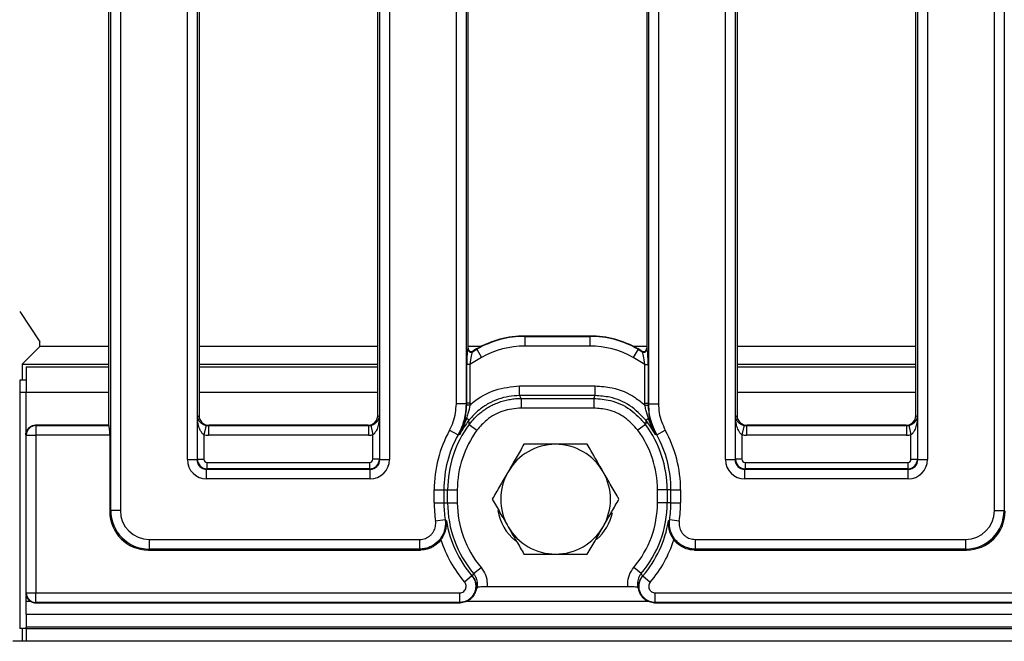
# Model space of a CAD drawing. Units: millimetres. Extents: x 8 to 453, y 1 to 291.
# Drawn here: x 85 to 115, y 66 to 85 of the extents above; entities that cross this region are included whole.
import ezdxf

# ---------------------------------------------------------------- set-up
doc = ezdxf.new("R2010")
doc.units = ezdxf.units.MM

msp = doc.modelspace()

# ---------------------------------------------------------------- linework, layer by layer
at = {"color": 7, "linetype": 'Continuous', "lineweight": 25}
for p, q in [((87.5561, 70.024), (87.5561, 138.7061)), ((87.8549, 138.7061), (87.8549, 70.024)), ((114.9302, 70.024), (114.9302, 138.7061)), ((115.229, 138.7061), (115.229, 70.024)), ((89.9302, 71.6004), (89.9302, 137.1297)), ((90.229, 137.1297), (90.229, 71.6004)), ((95.8894, 71.6004), (95.8894, 137.1297)), ((96.1883, 137.1297), (96.1883, 71.6004)), ((106.5968, 71.6004), (106.5968, 137.1297)), ((106.8957, 137.1297), (106.8957, 71.6004)), ((112.5561, 71.6004), (112.5561, 137.1297)), ((112.8549, 137.1297), (112.8549, 71.6004)), ((98.2635, 73.3316), (98.2635, 135.3985)), ((98.5623, 135.3985), (98.5623, 73.3316)), ((104.2227, 73.3316), (104.2227, 135.3985)), ((104.5216, 135.3985), (104.5216, 73.3316)), ((87.4925, 91.9658), (87.4925, 72.6651)), ((90.2925, 91.9658), (90.2925, 72.9639)), ((95.8259, 72.9639), (95.8259, 91.9658)), ((98.6259, 75.0473), (98.6259, 91.9658)), ((104.1592, 91.9658), (104.1592, 75.0473)), ((106.9592, 91.9658), (106.9592, 72.9639)), ((112.4925, 72.9639), (112.4925, 91.9658)), ((84.7366, 76.1906), (85.3652, 75.2473)), ((100.3849, 75.4279), (100.3879, 75.4169)), ((102.3982, 75.4279), (100.3869, 75.4279)), ((100.3879, 75.4169), (102.3972, 75.4169)), ((100.3879, 75.4169), (100.3879, 75.1181)), ((102.3972, 75.4169), (102.4002, 75.4279)), ((102.3972, 75.4169), (102.3972, 75.1181)), ((85.3652, 75.1022), (84.8169, 74.5539)), ((85.3652, 75.1022), (85.3652, 75.2473)), ((87.4925, 75.1022), (85.3652, 75.1022)), ((95.8259, 75.1022), (90.2925, 75.1022)), ((98.6148, 75.0281), (98.6259, 75.0473)), ((99.0282, 75.1022), (98.6259, 75.1022)), ((98.8936, 75.0165), (98.8906, 75.0276)), ((102.3972, 75.1181), (100.3879, 75.1181)), ((104.1592, 75.1022), (103.7569, 75.1022)), ((103.8945, 75.0276), (103.8915, 75.0165)), ((104.1592, 75.0473), (104.1702, 75.0281)), ((112.4925, 75.1022), (106.9592, 75.1022)), ((99.043, 74.7577), (98.6825, 74.5496)), ((98.7643, 74.9419), (98.8936, 75.0165)), ((98.7753, 74.961), (98.7643, 74.9419)), ((98.8889, 75.0266), (98.7753, 74.961)), ((98.8936, 75.0165), (99.043, 74.7577)), ((103.8915, 75.0165), (103.7421, 74.7577)), ((104.1026, 74.5496), (103.7421, 74.7577)), ((103.8915, 75.0165), (104.0208, 74.9419)), ((104.0098, 74.961), (103.8962, 75.0266)), ((104.0208, 74.9419), (104.0098, 74.961)), ((84.8169, 74.5539), (84.8169, 74.0736)), ((84.8169, 74.5539), (87.4925, 74.5539)), ((84.9366, 74.4736), (87.4925, 74.4736)), ((84.9366, 74.4736), (84.9366, 73.6736)), ((90.2925, 74.5539), (95.8259, 74.5539)), ((90.2925, 74.4736), (95.8259, 74.4736)), ((98.5829, 73.3433), (98.5829, 74.5496)), ((98.6825, 74.5496), (98.5829, 74.5496)), ((98.6825, 74.5496), (98.6825, 73.3433)), ((104.1026, 74.5496), (104.2022, 74.5496)), ((104.1026, 73.3433), (104.1026, 74.5496)), ((104.2022, 74.5496), (104.2022, 73.3433)), ((106.9592, 74.5539), (112.4925, 74.5539)), ((106.9592, 74.4736), (112.4925, 74.4736)), ((84.7506, 74.0736), (84.9366, 74.0736)), ((100.2227, 73.5816), (100.2227, 73.8812)), ((100.2227, 73.8812), (102.5624, 73.8812)), ((102.5624, 73.5816), (102.5624, 73.8812)), ((84.7366, 73.6736), (84.7366, 66.3736)), ((84.9366, 72.4447), (84.9366, 73.6736)), ((102.5624, 73.5816), (100.2227, 73.5816)), ((98.5623, 73.3316), (98.2635, 73.3316)), ((98.5822, 73.2903), (98.5829, 73.3433)), ((98.6818, 73.2876), (98.5822, 73.2903)), ((98.6825, 73.3433), (98.5829, 73.3433)), ((98.6825, 73.3433), (98.6818, 73.2876)), ((100.265, 73.4961), (102.5201, 73.4961)), ((100.265, 73.4961), (100.265, 73.1965)), ((102.5201, 73.4961), (102.5201, 73.1965)), ((104.1033, 73.2876), (104.1026, 73.3433)), ((104.1026, 73.3433), (104.2022, 73.3433)), ((104.1033, 73.2876), (104.2029, 73.2903)), ((104.2022, 73.3433), (104.2029, 73.2903)), ((104.2227, 73.3316), (104.5216, 73.3316)), ((90.2416, 72.9129), (90.2925, 72.9639)), ((90.2416, 71.6129), (90.2416, 72.9129)), ((95.8259, 72.9639), (95.8768, 72.9129)), ((95.8768, 72.9129), (95.8768, 71.6129)), ((102.5201, 73.1965), (100.265, 73.1965)), ((106.9082, 72.9129), (106.9592, 72.9639)), ((106.9082, 71.6129), (106.9082, 72.9129)), ((112.4925, 72.9639), (112.5435, 72.9129)), ((112.5435, 72.9129), (112.5435, 71.6129)), ((85.2247, 72.6651), (85.2358, 72.654)), ((87.4925, 72.6651), (85.2256, 72.6651)), ((85.2358, 72.654), (85.2358, 72.3552)), ((85.2358, 72.654), (87.5036, 72.654)), ((87.5036, 72.654), (87.4925, 72.6651)), ((90.5101, 72.6618), (90.4408, 72.3716)), ((90.5914, 72.6651), (90.5804, 72.654)), ((90.5804, 72.654), (90.5804, 72.3552)), ((90.5804, 72.654), (95.5381, 72.654)), ((95.527, 72.6651), (90.5914, 72.6651)), ((95.5381, 72.654), (95.527, 72.6651)), ((95.5381, 72.654), (95.5381, 72.3552)), ((95.6083, 72.6618), (95.6776, 72.3716)), ((98.6523, 72.8184), (98.5755, 72.8787)), ((98.6591, 72.6864), (98.9, 72.5082)), ((104.126, 72.6864), (103.8851, 72.5082)), ((104.1328, 72.8184), (104.2096, 72.8787)), ((107.1768, 72.6618), (107.1075, 72.3716)), ((107.2581, 72.6651), (107.247, 72.654)), ((107.247, 72.654), (107.247, 72.3552)), ((107.247, 72.654), (112.2047, 72.654)), ((112.1937, 72.6651), (107.2581, 72.6651)), ((112.2047, 72.654), (112.1937, 72.6651)), ((112.2047, 72.654), (112.2047, 72.3552)), ((112.275, 72.6618), (112.3443, 72.3716)), ((84.9369, 72.3552), (84.9259, 72.3662)), ((84.9259, 72.3662), (84.9259, 72.366)), ((84.9259, 72.366), (84.9259, 67.4641)), ((84.9369, 67.475), (84.9369, 72.3552)), ((84.9369, 72.3552), (85.2358, 72.3552)), ((87.5275, 72.3552), (85.2358, 72.3552)), ((85.2358, 72.3552), (85.2358, 67.475)), ((87.5275, 72.3552), (87.5275, 69.9955)), ((90.4408, 72.3716), (90.4408, 71.6129)), ((95.5381, 72.3552), (90.5804, 72.3552)), ((95.6776, 71.6129), (95.6776, 72.3716)), ((98.0512, 72.5085), (98.3135, 72.3638)), ((104.4716, 72.3638), (104.7339, 72.5085)), ((107.1075, 72.3716), (107.1075, 71.6129)), ((112.2047, 72.3552), (107.247, 72.3552)), ((112.3443, 71.6129), (112.3443, 72.3716)), ((89.9302, 71.6004), (90.229, 71.6004)), ((90.229, 71.6004), (90.2416, 71.6129)), ((90.2416, 71.6129), (90.4408, 71.6129)), ((90.5404, 71.3141), (90.5404, 71.5133)), ((90.5404, 71.5133), (95.578, 71.5133)), ((95.578, 71.3141), (95.578, 71.5133)), ((95.8768, 71.6129), (95.6776, 71.6129)), ((95.8768, 71.6129), (95.8894, 71.6004)), ((95.8894, 71.6004), (96.1883, 71.6004)), ((106.5968, 71.6004), (106.8957, 71.6004)), ((106.8957, 71.6004), (106.9082, 71.6129)), ((107.1075, 71.6129), (106.9082, 71.6129)), ((107.2071, 71.5133), (107.2071, 71.3141)), ((107.2071, 71.5133), (112.2447, 71.5133)), ((112.2447, 71.5133), (112.2447, 71.3141)), ((112.3443, 71.6129), (112.5435, 71.6129)), ((112.5435, 71.6129), (112.5561, 71.6004)), ((112.5561, 71.6004), (112.8549, 71.6004)), ((90.5404, 71.3141), (90.5279, 71.3015)), ((90.5279, 71.0027), (90.5279, 71.3015)), ((90.5279, 71.3015), (95.5905, 71.3015)), ((95.578, 71.3141), (90.5404, 71.3141)), ((95.5905, 71.3015), (95.578, 71.3141)), ((95.5905, 71.0027), (95.5905, 71.3015)), ((107.2071, 71.3141), (107.1945, 71.3015)), ((107.1945, 71.0027), (107.1945, 71.3015)), ((107.1945, 71.3015), (112.2572, 71.3015)), ((112.2447, 71.3141), (107.2071, 71.3141)), ((112.2572, 71.3015), (112.2447, 71.3141)), ((112.2572, 71.0027), (112.2572, 71.3015)), ((95.5905, 71.0027), (90.5279, 71.0027)), ((112.2572, 71.0027), (107.1945, 71.0027)), ((97.5764, 70.2651), (97.5764, 70.6651)), ((97.5764, 70.6651), (97.876, 70.6651)), ((97.876, 70.6651), (97.876, 70.2651)), ((97.876, 70.6651), (97.9929, 70.6651)), ((97.9929, 70.2651), (97.9929, 70.6651)), ((97.9929, 70.6651), (98.2925, 70.6651)), ((98.2925, 70.6651), (98.2925, 70.2651)), ((104.4926, 70.2651), (104.4926, 70.6651)), ((104.7921, 70.6651), (104.4926, 70.6651)), ((104.7921, 70.6651), (104.7921, 70.2651)), ((104.9091, 70.6651), (104.7921, 70.6651)), ((104.9091, 70.6651), (105.2087, 70.6651)), ((104.9091, 70.2651), (104.9091, 70.6651)), ((105.2087, 70.6651), (105.2087, 70.2651)), ((97.5764, 70.2651), (97.876, 70.2651)), ((97.876, 70.2651), (97.9929, 70.2651)), ((97.9929, 70.2651), (98.2925, 70.2651)), ((104.7921, 70.2651), (104.4926, 70.2651)), ((104.9091, 70.2651), (104.7921, 70.2651)), ((104.9091, 70.2651), (105.2087, 70.2651)), ((87.5275, 69.9955), (87.5561, 70.024)), ((87.8549, 70.024), (87.5561, 70.024)), ((114.9302, 70.024), (115.229, 70.024)), ((115.229, 70.024), (115.2575, 69.9955)), ((97.6183, 69.7009), (97.9146, 69.7452)), ((104.8704, 69.7452), (105.1667, 69.7009)), ((88.7515, 69.1274), (97.1257, 69.1274)), ((88.7515, 69.1274), (88.7515, 68.8286)), ((97.1257, 69.1274), (97.1257, 68.8286)), ((105.6594, 69.1274), (114.0336, 69.1274)), ((105.6594, 69.1274), (105.6594, 68.8286)), ((114.0336, 69.1274), (114.0336, 68.8286)), ((88.7515, 68.8286), (88.723, 68.8001)), ((88.723, 68.8001), (97.1473, 68.8001)), ((97.1257, 68.8286), (88.7515, 68.8286)), ((105.6377, 68.8001), (114.0621, 68.8001)), ((114.0336, 68.8286), (105.6594, 68.8286)), ((114.0621, 68.8001), (114.0336, 68.8286)), ((98.7974, 68.0691), (99.0261, 68.2626)), ((103.9877, 68.0691), (103.759, 68.2626)), ((98.7444, 67.9994), (98.5167, 67.8046)), ((98.7444, 67.9994), (98.7573, 67.9923)), ((104.0278, 67.9923), (104.0407, 67.9994)), ((104.0407, 67.9994), (104.2683, 67.8046)), ((84.9259, 67.4639), (84.9369, 67.475)), ((84.9259, 67.4641), (84.9259, 67.4639)), ((84.9369, 67.475), (85.2358, 67.475)), ((85.2358, 67.475), (98.366, 67.475)), ((85.2358, 67.1761), (85.2358, 67.475)), ((98.366, 67.1761), (98.366, 67.475)), ((98.8352, 67.4555), (98.8502, 67.4877)), ((103.5743, 67.6594), (99.2108, 67.6594)), ((103.9019, 67.5965), (103.88, 67.6439)), ((103.9352, 67.4878), (103.9498, 67.4555)), ((104.4191, 67.475), (165.0326, 67.475)), ((104.4191, 67.1761), (104.4191, 67.475)), ((84.9366, 67.2136), (84.9366, 67.3901)), ((84.9366, 66.8136), (84.9366, 67.2136)), ((85.2358, 67.1761), (85.2247, 67.1651)), ((85.2256, 67.1651), (98.3783, 67.1651)), ((98.366, 67.1761), (85.2358, 67.1761)), ((98.3783, 67.1651), (98.3842, 67.1651)), ((104.4009, 67.1651), (104.4068, 67.1651)), ((104.4068, 67.1651), (165.045, 67.1651)), ((165.0326, 67.1761), (104.4191, 67.1761)), ((84.9366, 66.8136), (184.5366, 66.8136)), ((84.9366, 66.8136), (84.9366, 66.4136)), ((84.9366, 66.3736), (84.7366, 66.3736)), ((84.8169, 66.3736), (84.8169, 65.9736)), ((184.5366, 66.4136), (84.9366, 66.4136)), ((84.9366, 66.3736), (84.9366, 66.4136)), ((84.9366, 66.3736), (184.5366, 66.3736)), ((84.9366, 66.3736), (84.9366, 65.9736)), ((84.8169, 65.9736), (84.5271, 65.9736)), ((84.9366, 65.9736), (84.8169, 65.9736)), ((184.5366, 65.9736), (84.9366, 65.9736))]:
    msp.add_line(p, q, dxfattribs=at)
at = {"color": 8, "linetype": 'Continuous', "lineweight": 25}
for p, q in [((84.9366, 73.6736), (84.7366, 73.6736)), ((87.4925, 73.6736), (84.9366, 73.6736)), ((95.8259, 73.6736), (90.2925, 73.6736)), ((112.4925, 73.6736), (106.9592, 73.6736)), ((84.9366, 67.2136), (85.0688, 67.2136)), ((98.5925, 67.2136), (104.1944, 67.2136))]:
    msp.add_line(p, q, dxfattribs=at)
at = {"color": 7, "linetype": 'Continuous', "lineweight": 25, "flags": 128}
for points in [[(98.7573, 67.9923), (98.7833, 68.0423), (98.7974, 68.0691)], [(103.9877, 68.0691), (104.0203, 68.0068), (104.0278, 67.9923)], [(98.9051, 67.6439), (98.8881, 67.6071), (98.8832, 67.5965)]]:
    msp.add_lwpolyline(points, dxfattribs=at)
at = {"color": 7, "linetype": 'Continuous', "lineweight": 25}
for centre, radius, start, end in [((98.7155, 75.03), 0.1007, 181.05321, 298.94679), ((104.0696, 75.03), 0.1007, 241.05321, 358.94679), ((85.2384, 72.3525), 0.3015, 90.50813, 179.49187), ((101.3925, 70.6651), 3.3996, 143.51818, 180), ((101.3925, 70.6651), 3.4851, 141.83956, 150.57795), ((98.5702, 72.8281), 0.0508, 83.97223, 139.16846), ((101.3925, 70.6651), 3.3996, 0, 36.48182), ((101.3925, 70.6651), 3.4851, 29.42205, 38.16044), ((104.2149, 72.8281), 0.0508, 40.83154, 96.02777), ((101.3925, 70.6651), 3.8161, 151.11343, 180), ((101.3925, 70.6651), 3.5165, 151.11343, 180), ((101.3925, 70.6651), 3.1, 143.51818, 180), ((101.3925, 70.6651), 3.1, 0, 36.48182), ((101.3925, 70.6651), 3.5165, 0, 28.88657), ((101.3925, 70.6651), 3.8161, 0, 28.88657), ((101.3366, 70.3736), 1.7, 90, 150), ((101.3366, 70.3736), 1.7, 30, 90), ((101.3366, 70.3736), 1.7, 150, 210), ((101.3366, 70.3736), 1.7, 330, 30), ((101.3925, 70.2651), 3.8161, 180, 188.50171), ((101.3925, 70.2651), 3.5165, 180, 188.50171), ((101.3925, 70.2651), 3.3996, 180, 220.23699), ((101.3925, 70.2651), 3.1, 180, 220.23699), ((101.3925, 70.2651), 3.1, 319.76301, 0), ((101.3925, 70.2651), 3.3996, 319.76301, 0), ((101.3925, 70.2651), 3.5165, 351.49829, 0), ((101.3925, 70.2651), 3.8161, 351.49829, 0), ((101.0259, 70.2651), 1.5, 189.09891, 231.84112), ((101.6259, 70.2651), 1.5, 310.59553, 348.47392), ((101.3925, 70.2651), 3.4851, 189.27524, 220.54893), ((101.3925, 70.2651), 3.4851, 319.45107, 350.72476), ((101.3366, 70.3736), 1.7, 210, 270), ((101.3366, 70.3736), 1.7, 270, 330), ((101.3925, 70.2651), 3.7847, 197.62151, 220.54893), ((101.3925, 70.2651), 3.7847, 319.45107, 342.37849), ((85.2384, 67.4776), 0.3015, 180.50813, 269.49187)]:
    msp.add_arc(centre, radius, start, end, dxfattribs=at)
for centre, major_axis, ratio, start_param, end_param in [((100.3898, 72.4211), (-0.7784, 2.9049), 0.9975527, 6.0224054, 6.5439652), ((100.3934, 72.4077), (-0.779, 2.9073), 0.9967342, 6.0224054, 6.5439652), ((100.0875, 73.5492), (3.0095, 0.3013), 0.6161909, 1.4097495, 1.4104018), ((102.3917, 72.4077), (0.779, 2.9073), 0.9967342, 6.0224054, 6.5439652), ((102.6976, 73.5492), (3.0095, -0.3013), 0.6161909, 1.7311908, 1.7318431), ((102.3953, 72.4211), (0.7784, 2.9049), 0.9975527, 6.0224054, 6.5439652), ((98.6179, 74.5698), (0.0015, 0.4623), 0.0756219, 0.1312345, 1.6147644), ((98.7263, 75.0486), (-0.0508, -0.0879), 0.9850343, 5.2425416, 7.323829), ((100.0875, 73.5492), (2.7569, 1.2438), 0.6161909, 1.7311908, 1.7318431), ((100.3934, 72.4077), (0.7017, -2.6187), 0.9959232, 2.8808128, 3.4023726), ((102.3917, 72.4077), (-0.7017, -2.6187), 0.9959232, 2.8808128, 3.4023726), ((102.6976, 73.5492), (2.7569, -1.2438), 0.6161909, 1.4097495, 1.4104018), ((104.0588, 75.0486), (-0.0508, 0.0879), 0.9850343, 2.1009489, 4.1822364), ((104.1672, 74.5698), (-0.0015, 0.4623), 0.0756219, 4.6684209, 6.1519508), ((98.7175, 74.5698), (0.0522, 0.3758), 0.084218, 0.1527476, 1.6362775), ((104.0676, 74.5698), (-0.0522, 0.3758), 0.084218, 4.6469078, 6.1304377), ((84.7506, 73.6736), (0, 0.4), 0.0349208, 0, 1.5707963), ((100.9354, 70.6651), (4.0892, 0), 0.8007313, 2.183774, 2.1899308), ((101.8497, 70.6651), (4.0892, 0), 0.8007313, 0.9516619, 0.9578187), ((90.5937, 72.9662), (-0.2137, -0.2137), 0.9924325, 5.5015852, 7.0647854), ((95.5247, 72.9662), (-0.2137, 0.2137), 0.9924325, 2.3599926, 3.9231927), ((107.2604, 72.9662), (-0.2137, -0.2137), 0.9924325, 5.5015852, 7.0647854), ((112.1914, 72.9662), (-0.2137, 0.2137), 0.9924325, 2.3599926, 3.9231927), ((85.0391, 72.4772), (0.3507, 0.1203), 0.4115166, 0.8761293, 0.8791584), ((87.5013, 72.3552), (0, 0.3), 0.0874887, 4.712389, 6.1959188), ((90.5849, 72.9575), (0.217, 0.217), 0.9776912, 3.6891477, 3.9231927), ((95.5335, 72.9575), (0.217, -0.217), 0.9776912, 5.5015852, 5.7356302), ((107.2516, 72.9575), (0.217, 0.217), 0.9776912, 3.6891477, 3.9231927), ((112.2001, 72.9575), (-0.217, 0.217), 0.9776912, 2.3599926, 2.5940376), ((90.5849, 72.9575), (-0.4275, -0.4275), 0.9924325, 0.5475551, 0.7816001), ((95.5335, 72.9575), (-0.4275, 0.4275), 0.9924325, 2.3599926, 2.5940376), ((107.2516, 72.9575), (-0.4275, -0.4275), 0.9924325, 0.5475551, 0.7816001), ((112.2001, 72.9575), (-0.4275, 0.4275), 0.9924325, 2.3599926, 2.5940376), ((90.5324, 71.605), (-0.4275, -0.4275), 0.9924325, 5.5015852, 7.0647854), ((90.5324, 71.605), (0.217, 0.217), 0.9776912, 2.3599926, 3.9231927), ((90.5412, 71.6137), (0.2121, -0.2121), 0.9974967, 3.9307889, 5.493989), ((90.5412, 71.6137), (-0.0712, -0.0712), 0.9924325, 5.5015852, 7.0647854), ((95.5772, 71.6137), (0.2121, 0.2121), 0.9974967, 3.9307889, 5.493989), ((95.5772, 71.6137), (0.0712, -0.0712), 0.9924325, 5.5015852, 7.0647854), ((95.586, 71.605), (0.4275, -0.4275), 0.9924325, 5.5015852, 7.0647854), ((95.586, 71.605), (0.217, -0.217), 0.9776912, 5.5015852, 7.0647854), ((107.1991, 71.605), (-0.4275, -0.4275), 0.9924325, 5.5015852, 7.0647854), ((107.1991, 71.605), (0.217, 0.217), 0.9776912, 2.3599926, 3.9231927), ((107.2079, 71.6137), (0.2121, -0.2121), 0.9974967, 3.9307889, 5.493989), ((107.2079, 71.6137), (-0.0712, -0.0712), 0.9924325, 5.5015852, 7.0647854), ((112.2439, 71.6137), (0.2121, 0.2121), 0.9974967, 3.9307889, 5.493989), ((112.2439, 71.6137), (0.0712, -0.0712), 0.9924325, 5.5015852, 7.0647854), ((112.2526, 71.605), (0.4275, -0.4275), 0.9924325, 5.5015852, 7.0647854), ((112.2526, 71.605), (-0.217, 0.217), 0.9776912, 2.3599926, 3.9231927), ((88.7321, 70.0046), (-0.855, -0.855), 0.9924325, 5.5015852, 7.0647854), ((88.7584, 70.0309), (0.8518, 0.8518), 0.9961876, 2.3599926, 3.9231927), ((88.7584, 70.0309), (-0.6412, -0.6412), 0.9924325, 5.5015852, 7.0647854), ((114.0267, 70.0309), (0.6412, -0.6412), 0.9924325, 5.5015852, 7.0647854), ((114.0267, 70.0309), (-0.8518, 0.8518), 0.9961876, 2.3599926, 3.9231927), ((114.053, 70.0046), (0.855, -0.855), 0.9924325, 5.5015852, 7.0647854), ((101.3925, 73.8569), (0, 7.3266), 0.8007313, 2.3271996, 2.332568), ((101.3925, 73.8569), (0, 7.3266), 0.8007313, 3.9506173, 3.9559857), ((85.0391, 67.3529), (0.3507, -0.1203), 0.4115166, 5.404027, 5.407056), ((101.3925, 74.9391), (0, 8.6343), 0.8007313, 2.6884859, 2.6914089), ((101.3925, 74.9391), (0, 8.6343), 0.8007313, 3.5917764, 3.5946994)]:
    msp.add_ellipse(centre, major_axis=major_axis, ratio=ratio, start_param=start_param, end_param=end_param, dxfattribs=at)
for points, knots in [([(98.6818, 73.2876), (98.7168, 73.3181), (98.9457, 73.5169), (99.4488, 73.8052), (99.9647, 73.8558), (100.2227, 73.8812)], [0, 0, 0, 0, 0.0828096, 0.5414086, 1, 1, 1, 1]), ([(102.5624, 73.8812), (102.7381, 73.869), (103.171, 73.8389), (103.7046, 73.6123), (104.0037, 73.3688), (104.1033, 73.2876)], [0, 0, 0, 0, 0.3130882, 0.7711226, 1, 1, 1, 1]), ([(100.2227, 73.5816), (100.112, 73.5763), (99.8874, 73.5655), (99.5614, 73.4785), (99.2512, 73.3408), (99.0007, 73.1724), (98.8006, 72.9947), (98.7019, 72.8774), (98.6523, 72.8184)], [0, 0, 0, 0, 0.1837452, 0.3728218, 0.5565599, 0.7456358, 0.8719744, 1, 1, 1, 1]), ([(100.2227, 73.5816), (100.2295, 73.5676), (100.2434, 73.5391), (100.2577, 73.5106), (100.265, 73.4961)], [0, 0, 0, 0, 0.4900287, 1, 1, 1, 1]), ([(102.5201, 73.4961), (102.5274, 73.5106), (102.5417, 73.5391), (102.5556, 73.5676), (102.5624, 73.5816)], [0, 0, 0, 0, 0.5099713, 1, 1, 1, 1]), ([(104.1328, 72.8184), (103.9768, 72.9807), (103.6647, 73.3053), (103.0912, 73.5445), (102.7151, 73.5709), (102.5624, 73.5816)], [0, 0, 0, 0, 0.3726413, 0.7452734, 1, 1, 1, 1]), ([(98.0512, 72.5085), (98.0938, 72.5941), (98.2218, 72.8511), (98.2468, 73.1393), (98.2635, 73.3316)], [0, 0, 0, 0, 0.3328942, 1, 1, 1, 1]), ([(98.5623, 73.3316), (98.5571, 73.2208), (98.5465, 72.9959), (98.4732, 72.7232), (98.391, 72.5128), (98.3394, 72.4136), (98.3135, 72.3638)], [0, 0, 0, 0, 0.3291229, 0.6677787, 0.8333089, 1, 1, 1, 1]), ([(98.5317, 72.8614), (98.5418, 72.9119), (98.5689, 73.0478), (98.5771, 73.1967), (98.5822, 73.2903)], [0, 0, 0, 0, 0.3718854, 1, 1, 1, 1]), ([(98.6818, 73.2876), (98.664, 73.2004), (98.6353, 73.0596), (98.592, 72.9286), (98.5755, 72.8787)], [0, 0, 0, 0, 0.6193037, 1, 1, 1, 1]), ([(98.6591, 72.6864), (98.6852, 72.7202), (98.7639, 72.8224), (98.8846, 72.9466), (99.0252, 73.067), (99.1497, 73.1584), (99.2926, 73.246), (99.4441, 73.3222), (99.6012, 73.385), (99.7619, 73.4341), (99.9257, 73.4693), (100.0939, 73.4918), (100.2078, 73.4947), (100.265, 73.4961)], [0, 0, 0, 0, 0.0686894, 0.2074421, 0.2775931, 0.3662963, 0.4556152, 0.546876, 0.6388078, 0.7275064, 0.8168204, 0.9080751, 1, 1, 1, 1]), ([(102.5201, 73.4961), (102.6922, 73.4825), (103.0878, 73.4514), (103.6722, 73.1864), (103.9747, 72.853), (104.126, 72.6864)], [0, 0, 0, 0, 0.2780113, 0.6390162, 1, 1, 1, 1]), ([(104.2096, 72.8787), (104.1815, 72.9661), (104.1391, 73.0983), (104.1124, 73.2397), (104.1033, 73.2876)], [0, 0, 0, 0, 0.66123948, 1, 1, 1, 1]), ([(104.2029, 73.2903), (104.2051, 73.2383), (104.2113, 73.0891), (104.2368, 72.9513), (104.2534, 72.8614)], [0, 0, 0, 0, 0.3482101, 1, 1, 1, 1]), ([(104.4716, 72.3638), (104.3793, 72.572), (104.2414, 72.883), (104.2274, 73.2202), (104.2227, 73.3316)], [0, 0, 0, 0, 0.669561, 1, 1, 1, 1]), ([(104.5216, 73.3316), (104.5256, 73.2369), (104.5378, 72.95), (104.6552, 72.6856), (104.7339, 72.5085)], [0, 0, 0, 0, 0.3303619, 1, 1, 1, 1]), ([(90.4408, 72.3716), (90.4322, 72.3774), (90.4147, 72.3892), (90.3954, 72.4089), (90.374, 72.4343), (90.3523, 72.4665), (90.3242, 72.5188), (90.2978, 72.5843), (90.272, 72.6721), (90.2526, 72.7719), (90.2442, 72.8551), (90.2419, 72.9022), (90.2416, 72.9123), (90.2416, 72.9129)], [0, 0, 0, 0, 0.04977431, 0.1011682, 0.13296272, 0.21186983, 0.29191097, 0.42843077, 0.56650688, 0.7566043, 0.94829545, 0.9964242, 1, 1, 1, 1]), ([(90.2416, 72.9129), (90.2416, 72.9126), (90.2425, 72.908), (90.2506, 72.8694), (90.2801, 72.8065), (90.3496, 72.7352), (90.415, 72.6956), (90.4653, 72.6741), (90.4929, 72.6665), (90.5101, 72.6618)], [0, 0, 0, 0, 0.0033069, 0.0512248, 0.4286931, 0.700317, 0.8593848, 0.9122188, 1, 1, 1, 1]), ([(95.6083, 72.6618), (95.6126, 72.6628), (95.6212, 72.6649), (95.6339, 72.6685), (95.6464, 72.6726), (95.6592, 72.6772), (95.6723, 72.6823), (95.6874, 72.689), (95.7036, 72.697), (95.7205, 72.7064), (95.7363, 72.7162), (95.7541, 72.7286), (95.7732, 72.7435), (95.7925, 72.7611), (95.8096, 72.7791), (95.8264, 72.7996), (95.8421, 72.8224), (95.856, 72.8478), (95.8667, 72.8734), (95.8732, 72.8948), (95.876, 72.908), (95.8768, 72.9126), (95.8768, 72.9129)], [0, 0, 0, 0, 0.0215363, 0.0432697, 0.0655502, 0.0879871, 0.1142735, 0.1407264, 0.1798852, 0.2193547, 0.259563, 0.2999468, 0.3669977, 0.4344703, 0.5029305, 0.5716254, 0.6651093, 0.7589619, 0.8537937, 0.9489057, 0.9967016, 1, 1, 1, 1]), ([(95.8768, 72.9129), (95.8768, 72.9123), (95.8765, 72.9022), (95.8743, 72.8554), (95.8659, 72.7722), (95.8466, 72.6727), (95.8207, 72.5845), (95.7944, 72.5193), (95.7663, 72.4667), (95.7445, 72.4345), (95.7232, 72.4092), (95.7039, 72.3894), (95.6865, 72.3776), (95.6776, 72.3716)], [0, 0, 0, 0, 0.0035758, 0.0517047, 0.2418755, 0.4334945, 0.57016, 0.7080908, 0.787113, 0.867039, 0.8988336, 0.9487685, 1, 1, 1, 1]), ([(100.265, 73.1965), (100.0746, 73.1774), (99.6938, 73.1392), (99.2174, 72.8737), (98.9962, 72.619), (98.9, 72.5082)], [0, 0, 0, 0, 0.3609879, 0.7219824, 1, 1, 1, 1]), ([(103.8851, 72.5082), (103.7565, 72.6499), (103.4994, 72.9334), (103.0026, 73.1586), (102.6664, 73.185), (102.5201, 73.1965)], [0, 0, 0, 0, 0.3609879, 0.7219824, 1, 1, 1, 1]), ([(106.9082, 72.9129), (106.9083, 72.9126), (106.9091, 72.908), (106.9173, 72.8694), (106.9468, 72.8065), (107.0162, 72.7352), (107.0816, 72.6956), (107.1319, 72.6741), (107.1596, 72.6665), (107.1768, 72.6618)], [0, 0, 0, 0, 0.0033069, 0.0512248, 0.4286931, 0.700317, 0.8593848, 0.9122188, 1, 1, 1, 1]), ([(107.1075, 72.3716), (107.0989, 72.3774), (107.0814, 72.3892), (107.0621, 72.4089), (107.0407, 72.4343), (107.0189, 72.4665), (106.9909, 72.5188), (106.9644, 72.5843), (106.9386, 72.6721), (106.9192, 72.7719), (106.9108, 72.8551), (106.9086, 72.9022), (106.9083, 72.9123), (106.9082, 72.9129)], [0, 0, 0, 0, 0.0497743, 0.1011682, 0.1329627, 0.2118698, 0.291911, 0.4284308, 0.5665069, 0.7566043, 0.9482955, 0.9964242, 1, 1, 1, 1]), ([(112.275, 72.6618), (112.2792, 72.6628), (112.2878, 72.6649), (112.3005, 72.6685), (112.313, 72.6726), (112.3259, 72.6772), (112.3389, 72.6823), (112.3541, 72.689), (112.3703, 72.697), (112.3872, 72.7064), (112.4029, 72.7162), (112.4208, 72.7286), (112.4398, 72.7435), (112.4592, 72.7611), (112.4763, 72.7791), (112.493, 72.7996), (112.5087, 72.8224), (112.5226, 72.8478), (112.5334, 72.8734), (112.5398, 72.8948), (112.5426, 72.908), (112.5435, 72.9126), (112.5435, 72.9129)], [0, 0, 0, 0, 0.0215363, 0.0432697, 0.0655502, 0.0879871, 0.1142735, 0.1407264, 0.1798852, 0.2193547, 0.259563, 0.2999468, 0.3669977, 0.4344703, 0.5029305, 0.5716254, 0.6651093, 0.7589619, 0.8537937, 0.9489057, 0.9967016, 1, 1, 1, 1]), ([(112.5435, 72.9129), (112.5435, 72.9123), (112.5431, 72.9022), (112.5409, 72.8554), (112.5326, 72.7722), (112.5133, 72.6727), (112.4874, 72.5845), (112.4611, 72.5193), (112.4329, 72.4667), (112.4112, 72.4345), (112.3899, 72.4092), (112.3706, 72.3894), (112.3531, 72.3776), (112.3443, 72.3716)], [0, 0, 0, 0, 0.0035758, 0.0517047, 0.2418755, 0.4334945, 0.57016, 0.7080908, 0.787113, 0.867039, 0.8988336, 0.9487685, 1, 1, 1, 1]), ([(84.9259, 72.3662), (84.926, 72.3716), (84.9262, 72.3879), (84.9287, 72.4097), (84.9334, 72.4338), (84.9412, 72.4633), (84.9539, 72.4945), (84.9703, 72.5238), (84.9892, 72.5516), (85.0116, 72.5769), (85.0369, 72.5991), (85.0572, 72.6141), (85.0787, 72.6273), (85.1014, 72.6388), (85.125, 72.6482), (85.1492, 72.6556), (85.1738, 72.661), (85.199, 72.6644), (85.2161, 72.6648), (85.2247, 72.6651)], [0, 0, 0, 0, 0.0346036, 0.1043011, 0.139425, 0.1920662, 0.2991298, 0.3536812, 0.4064573, 0.5138127, 0.5685212, 0.6214968, 0.6748441, 0.7293619, 0.7842832, 0.8372579, 0.8906006, 0.9451009, 1, 1, 1, 1]), ([(98.5755, 72.8787), (98.5439, 72.7927), (98.4804, 72.6199), (98.4004, 72.4582), (98.3574, 72.378), (98.3569, 72.3771)], [0, 0, 0, 0, 0.4948593, 0.9943476, 1, 1, 1, 1]), ([(98.3569, 72.3771), (98.3573, 72.3779), (98.4347, 72.5258), (98.4833, 72.694), (98.5317, 72.8614)], [0, 0, 0, 0, 0.0053548, 1, 1, 1, 1]), ([(98.6591, 72.6864), (98.658, 72.7091), (98.6558, 72.7538), (98.6534, 72.7972), (98.6523, 72.8184)], [0, 0, 0, 0, 0.510002, 1, 1, 1, 1]), ([(104.1328, 72.8184), (104.1317, 72.7972), (104.1293, 72.7538), (104.1271, 72.7091), (104.126, 72.6864)], [0, 0, 0, 0, 0.489998, 1, 1, 1, 1]), ([(104.4282, 72.3771), (104.4277, 72.378), (104.3427, 72.5367), (104.276, 72.7082), (104.2096, 72.8787)], [0, 0, 0, 0, 0.0056581, 1, 1, 1, 1]), ([(104.2534, 72.8614), (104.3018, 72.694), (104.3504, 72.5258), (104.4277, 72.3779), (104.4282, 72.3771)], [0, 0, 0, 0, 0.99464523, 1, 1, 1, 1]), ([(98.3569, 72.3771), (98.3501, 72.375), (98.3356, 72.3707), (98.3212, 72.3662), (98.3135, 72.3638)], [0, 0, 0, 0, 0.4738268, 1, 1, 1, 1]), ([(104.4716, 72.3638), (104.4639, 72.3662), (104.4495, 72.3707), (104.435, 72.375), (104.4282, 72.3771)], [0, 0, 0, 0, 0.5261732, 1, 1, 1, 1]), ([(100.3551, 72.0736), (100.2754, 71.9356), (100.1146, 71.6569), (99.9483, 71.3689), (99.8644, 71.2236)], [0, 0, 0, 0, 0.495458, 1, 1, 1, 1]), ([(101.3366, 72.0736), (101.0684, 72.0736), (100.7361, 72.0736), (100.4167, 72.0736), (100.3551, 72.0736)], [0, 0, 0, 0, 0.80725, 1, 1, 1, 1]), ([(102.3181, 72.0736), (102.287, 72.0736), (102.2249, 72.0736), (102.1309, 72.0736), (102.0364, 72.0736), (101.9411, 72.0736), (101.845, 72.0736), (101.7482, 72.0736), (101.6508, 72.0736), (101.5497, 72.0736), (101.4449, 72.0736), (101.3727, 72.0736), (101.3366, 72.0736)], [0, 0, 0, 0, 0.0972288, 0.194498, 0.2919073, 0.3893727, 0.4875068, 0.5857166, 0.6841774, 0.7827325, 0.8912947, 1, 1, 1, 1]), ([(102.8089, 71.2236), (102.7972, 71.2438), (102.7091, 71.3963), (102.543, 71.684), (102.3935, 71.943), (102.3181, 72.0736)], [0, 0, 0, 0, 0.070088, 0.5307834, 1, 1, 1, 1]), ([(99.8644, 71.2236), (99.8527, 71.2035), (99.7647, 71.0509), (99.5986, 70.7632), (99.4491, 70.5043), (99.3736, 70.3736)], [0, 0, 0, 0, 0.070088, 0.5307834, 1, 1, 1, 1]), ([(103.2996, 70.3736), (103.2798, 70.4079), (103.2204, 70.5108), (103.1199, 70.6849), (103.0177, 70.862), (102.9348, 71.0055), (102.8719, 71.1143), (102.8299, 71.1872), (102.8089, 71.2236)], [0, 0, 0, 0, 0.1236419, 0.3716291, 0.6209809, 0.7468406, 0.8733081, 1, 1, 1, 1]), ([(99.3736, 70.3736), (99.4533, 70.2356), (99.6142, 69.9569), (99.7805, 69.6689), (99.8644, 69.5236)], [0, 0, 0, 0, 0.495458, 1, 1, 1, 1]), ([(102.8089, 69.5236), (102.8205, 69.5438), (102.9086, 69.6963), (103.0747, 69.984), (103.2242, 70.243), (103.2996, 70.3736)], [0, 0, 0, 0, 0.070088, 0.5307834, 1, 1, 1, 1]), ([(97.9146, 69.7452), (97.9173, 69.7232), (97.9228, 69.6792), (97.9239, 69.612), (97.9198, 69.5441), (97.9098, 69.477), (97.8891, 69.3893), (97.8573, 69.3044), (97.8152, 69.2247), (97.7666, 69.149), (97.7087, 69.0797), (97.6428, 69.0186), (97.5722, 68.9634), (97.4949, 68.9173), (97.4111, 68.8808), (97.3439, 68.8583), (97.2732, 68.8416), (97.2002, 68.8308), (97.1506, 68.8293), (97.1257, 68.8286)], [0, 0, 0, 0, 0.0483875, 0.0971101, 0.1468901, 0.1970361, 0.2454853, 0.3440382, 0.3942614, 0.4425485, 0.5407664, 0.5908154, 0.6389089, 0.7367212, 0.786556, 0.8388022, 0.8914745, 0.9455019, 1, 1, 1, 1]), ([(97.1257, 69.1274), (97.1557, 69.129), (97.2167, 69.1322), (97.3024, 69.1572), (97.381, 69.1949), (97.4494, 69.2437), (97.5092, 69.3039), (97.5577, 69.3728), (97.5943, 69.4498), (97.617, 69.5312), (97.6268, 69.6162), (97.6212, 69.6724), (97.6183, 69.7009)], [0, 0, 0, 0, 0.1048636, 0.2133361, 0.3097505, 0.4089646, 0.5057814, 0.6054322, 0.7026609, 0.8027377, 0.8999623, 1, 1, 1, 1]), ([(97.7854, 69.1193), (97.7928, 69.1294), (97.8152, 69.1601), (97.842, 69.203), (97.8684, 69.251), (97.8888, 69.2934), (97.9083, 69.3407), (97.9246, 69.3886), (97.9394, 69.4429), (97.9512, 69.5032), (97.9582, 69.5696), (97.9592, 69.6358), (97.9559, 69.6803), (97.9531, 69.7027), (97.953, 69.7033)], [0, 0, 0, 0, 0.0540005, 0.1638206, 0.2196426, 0.2979339, 0.3768417, 0.4573731, 0.5383502, 0.650966, 0.7644258, 0.8802158, 0.9967081, 1, 1, 1, 1]), ([(97.9146, 69.7452), (97.9213, 69.7378), (97.934, 69.7239), (97.9469, 69.7099), (97.953, 69.7033)], [0, 0, 0, 0, 0.526162, 1, 1, 1, 1]), ([(104.8321, 69.7033), (104.832, 69.7027), (104.8267, 69.6598), (104.8238, 69.5719), (104.8414, 69.4516), (104.8746, 69.3422), (104.9125, 69.2569), (104.9551, 69.1818), (104.9847, 69.1403), (104.9996, 69.1193)], [0, 0, 0, 0, 0.00329427, 0.229584, 0.4616062, 0.6190494, 0.7802867, 0.88882165, 1, 1, 1, 1]), ([(104.8321, 69.7033), (104.8382, 69.7099), (104.851, 69.7239), (104.8638, 69.7378), (104.8704, 69.7452)], [0, 0, 0, 0, 0.473838, 1, 1, 1, 1]), ([(105.6594, 68.8286), (105.6374, 68.8292), (105.5933, 68.8303), (105.5269, 68.839), (105.4608, 68.8531), (105.3962, 68.8728), (105.3129, 68.906), (105.234, 68.9496), (105.1617, 69.0026), (105.0942, 69.0614), (105.0343, 69.1284), (104.9836, 69.2021), (104.9393, 69.2798), (104.9048, 69.3627), (104.8806, 69.4512), (104.8679, 69.5215), (104.8615, 69.595), (104.8614, 69.67), (104.8674, 69.72), (104.8704, 69.7452)], [0, 0, 0, 0, 0.0481426, 0.0966171, 0.1461388, 0.1960226, 0.2442014, 0.3421923, 0.3921216, 0.4401841, 0.5379308, 0.5877306, 0.6357673, 0.7334553, 0.7832211, 0.8362543, 0.8897311, 0.94462, 1, 1, 1, 1]), ([(105.1667, 69.7009), (105.1642, 69.6385), (105.1592, 69.5199), (105.2297, 69.3561), (105.342, 69.2298), (105.4913, 69.1439), (105.6034, 69.1329), (105.6594, 69.1274)], [0, 0, 0, 0, 0.2168487, 0.4124368, 0.6079837, 0.8040033, 1, 1, 1, 1]), ([(99.8644, 69.5236), (99.876, 69.5035), (99.9641, 69.3509), (100.1302, 69.0632), (100.2797, 68.8043), (100.3551, 68.6736)], [0, 0, 0, 0, 0.070088, 0.5307834, 1, 1, 1, 1]), ([(102.3181, 68.6736), (102.3978, 68.8117), (102.5587, 69.0903), (102.725, 69.3783), (102.8089, 69.5236)], [0, 0, 0, 0, 0.495458, 1, 1, 1, 1]), ([(97.7854, 69.1193), (97.7729, 69.1034), (97.7332, 69.0527), (97.6533, 68.9763), (97.5427, 68.9004), (97.4197, 68.8439), (97.3101, 68.8146), (97.2183, 68.8019), (97.1711, 68.8007), (97.1473, 68.8001)], [0, 0, 0, 0, 0.082231, 0.2613493, 0.4456876, 0.6243898, 0.8082605, 0.9037526, 1, 1, 1, 1]), ([(105.6377, 68.8001), (105.5945, 68.8022), (105.464, 68.8085), (105.2525, 68.8833), (105.0878, 69.0086), (105.0159, 69.0988), (104.9996, 69.1193)], [0, 0, 0, 0, 0.17565003, 0.53060995, 0.89353271, 1, 1, 1, 1]), ([(100.3551, 68.6736), (100.4167, 68.6736), (100.7361, 68.6736), (101.0684, 68.6736), (101.3366, 68.6736)], [0, 0, 0, 0, 0.19275, 1, 1, 1, 1]), ([(101.3366, 68.6736), (101.4089, 68.6736), (101.7409, 68.6736), (102.0647, 68.6736), (102.3181, 68.6736)], [0, 0, 0, 0, 0.2175455, 1, 1, 1, 1]), ([(98.9051, 67.6439), (98.9083, 67.6628), (98.9149, 67.701), (98.9166, 67.7676), (98.9084, 67.8433), (98.8851, 67.9243), (98.8489, 68.0016), (98.8147, 68.0464), (98.7974, 68.0691)], [0, 0, 0, 0, 0.1271642, 0.2560368, 0.4394537, 0.6281641, 0.8114193, 1, 1, 1, 1]), ([(99.0261, 68.2626), (99.0773, 68.1883), (99.1797, 68.0396), (99.2212, 67.8208), (99.2131, 67.6954), (99.2108, 67.6594)], [0, 0, 0, 0, 0.4161153, 0.8322104, 1, 1, 1, 1]), ([(103.5743, 67.6594), (103.572, 67.6954), (103.5639, 67.8208), (103.6054, 68.0396), (103.7078, 68.1883), (103.759, 68.2626)], [0, 0, 0, 0, 0.1677896, 0.5838847, 1, 1, 1, 1]), ([(103.9877, 68.0691), (103.9708, 68.047), (103.9366, 68.0023), (103.9006, 67.9258), (103.8768, 67.8441), (103.8685, 67.7687), (103.8701, 67.7013), (103.8767, 67.6631), (103.88, 67.6439)], [0, 0, 0, 0, 0.1832516, 0.3718359, 0.5552492, 0.7439632, 0.8711269, 1, 1, 1, 1]), ([(98.7444, 67.9994), (98.7576, 67.9826), (98.7841, 67.9488), (98.8181, 67.8868), (98.8406, 67.8278), (98.8536, 67.7738), (98.862, 67.7191), (98.8636, 67.6635), (98.8584, 67.6084), (98.8485, 67.5539), (98.8319, 67.5007), (98.8089, 67.4502), (98.7884, 67.4137), (98.765, 67.379), (98.7388, 67.3464), (98.7096, 67.3158), (98.678, 67.2878), (98.6443, 67.2627), (98.6086, 67.2404), (98.5707, 67.221), (98.5315, 67.205), (98.4914, 67.1925), (98.4505, 67.1834), (98.4086, 67.1775), (98.3802, 67.1766), (98.366, 67.1761)], [0, 0, 0, 0, 0.05668724, 0.11408846, 0.18676513, 0.22364042, 0.26103977, 0.33340259, 0.37011628, 0.40734927, 0.47991359, 0.51673419, 0.55408005, 0.5904559, 0.62734922, 0.66450531, 0.70220121, 0.73883823, 0.77573206, 0.8134356, 0.85141871, 0.88790795, 0.92464983, 0.9621876, 1, 1, 1, 1]), ([(98.366, 67.475), (98.3886, 67.4772), (98.4339, 67.4816), (98.494, 67.5161), (98.5392, 67.5669), (98.5647, 67.6299), (98.5677, 67.6973), (98.5507, 67.7584), (98.5271, 67.7905), (98.5167, 67.8046)], [0, 0, 0, 0, 0.1489155, 0.2978918, 0.4454131, 0.5916136, 0.7377424, 0.8850568, 1, 1, 1, 1]), ([(98.7573, 67.9923), (98.7583, 67.9911), (98.7693, 67.9782), (98.7891, 67.9523), (98.8203, 67.9025), (98.8505, 67.8369), (98.8725, 67.7555), (98.8806, 67.6709), (98.8746, 67.587), (98.8546, 67.5046), (98.8214, 67.4275), (98.7754, 67.3565), (98.7192, 67.2953), (98.6538, 67.2443), (98.5824, 67.2055), (98.505, 67.1787), (98.4382, 67.1668), (98.3975, 67.1655), (98.3842, 67.1651)], [0, 0, 0, 0, 0.0041374, 0.0449253, 0.0860632, 0.1593458, 0.2347364, 0.3077244, 0.3828095, 0.455599, 0.530486, 0.6032574, 0.6781377, 0.7488272, 0.8214461, 0.8921336, 0.9647418, 1, 1, 1, 1]), ([(104.4009, 67.1651), (104.3734, 67.1666), (104.3174, 67.1697), (104.2364, 67.192), (104.1594, 67.227), (104.09, 67.2743), (104.029, 67.333), (103.9792, 67.4006), (103.941, 67.4761), (103.9162, 67.5564), (103.905, 67.6405), (103.908, 67.7246), (103.9251, 67.8079), (103.9529, 67.8796), (103.9872, 67.9401), (104.0125, 67.9743), (104.0268, 67.9911), (104.0278, 67.9923)], [0, 0, 0, 0, 0.072935, 0.1479802, 0.2209169, 0.295977, 0.3687721, 0.44368, 0.5164553, 0.591332, 0.664278, 0.7393234, 0.8125563, 0.887897, 0.9414783, 0.9958623, 1, 1, 1, 1]), ([(104.4191, 67.1761), (104.3984, 67.177), (104.3568, 67.1788), (104.289, 67.1927), (104.2168, 67.218), (104.1443, 67.2583), (104.0787, 67.3104), (104.023, 67.3722), (103.9778, 67.4433), (103.9451, 67.5206), (103.9256, 67.6033), (103.9203, 67.6878), (103.9294, 67.773), (103.9528, 67.8544), (103.9891, 67.9319), (104.0233, 67.9767), (104.0407, 67.9994)], [0, 0, 0, 0, 0.054871, 0.11061154, 0.18281267, 0.25704475, 0.32927211, 0.40354016, 0.47628091, 0.55111016, 0.62463604, 0.7003172, 0.77430109, 0.85047315, 0.92416099, 1, 1, 1, 1]), ([(104.2683, 67.8046), (104.2552, 67.7858), (104.2289, 67.7482), (104.2159, 67.6795), (104.2252, 67.6116), (104.2568, 67.5511), (104.3063, 67.5051), (104.3632, 67.479), (104.4023, 67.4762), (104.4191, 67.475)], [0, 0, 0, 0, 0.1502779, 0.3006136, 0.4494705, 0.5964453, 0.742474, 0.888875, 1, 1, 1, 1]), ([(84.9259, 67.4639), (84.9273, 67.4421), (84.9309, 67.3869), (84.9663, 67.303), (85.0338, 67.2269), (85.1235, 67.1751), (85.191, 67.1684), (85.2247, 67.1651)], [0, 0, 0, 0, 0.1397325, 0.3539641, 0.5687722, 0.7844034, 1, 1, 1, 1]), ([(98.8832, 67.5965), (98.88, 67.583), (98.8737, 67.5559), (98.8616, 67.5199), (98.8517, 67.4981), (98.8475, 67.4889)], [0, 0, 0, 0, 0.3656924, 0.733924, 1, 1, 1, 1]), ([(99.2108, 67.6594), (99.1764, 67.6592), (99.1078, 67.6589), (99.0161, 67.6561), (98.9465, 67.652), (98.9111, 67.6477), (98.9066, 67.6449), (98.9051, 67.6439)], [0, 0, 0, 0, 0.2187013, 0.4373385, 0.6574735, 0.8777915, 1, 1, 1, 1]), ([(103.88, 67.6439), (103.8758, 67.6456), (103.8674, 67.6492), (103.8131, 67.6538), (103.7345, 67.6574), (103.6497, 67.6592), (103.5947, 67.6593), (103.5743, 67.6594)], [0, 0, 0, 0, 0.2152146, 0.430281, 0.6488323, 0.8694138, 1, 1, 1, 1])]:
    msp.add_open_spline(points, degree=3, knots=knots, dxfattribs=at)

doc.saveas('drawing.dxf')
